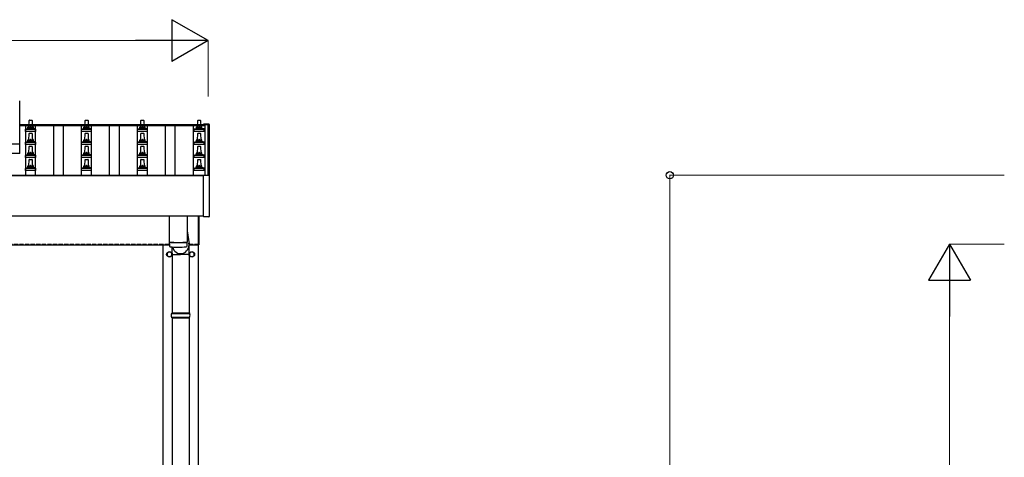
# Model space of a CAD drawing. Units: millimetres. Extents: x 0 to 25230, y 0 to 17820.
# Drawn here: x 5026 to 8547, y 5465 to 7030 of the extents above; entities that cross this region are included whole.
import ezdxf

# ---------------------------------------------------------------- set-up
doc = ezdxf.new("R2010")
doc.units = ezdxf.units.MM
doc.linetypes.add('YHIDDEN_1', pattern=[4, 3, -1])
for name, color, linetype, lineweight in [('YKK_13', 4, 'Continuous', 30), ('YKK_A1', 4, 'Continuous', 30), ('YKK_D', 6, 'Continuous', 13)]:
    doc.layers.add(name, color=color, linetype=linetype, lineweight=lineweight)

msp = doc.modelspace()

# ---------------------------------------------------------------- linework, layer by layer
at = {"layer": 'YKK_13'}
for p, q in [((5026, 6551.6), (5026, 6739.4)), ((5059, 6646.1), (5059.7, 6669.6)), ((5060.7, 6670.6), (5069.3, 6670.6)), ((5070.3, 6669.6), (5071, 6646.1)), ((5259, 6646.1), (5259.7, 6669.6)), ((5260.7, 6670.6), (5269.3, 6670.6)), ((5270.3, 6669.6), (5271, 6646.1)), ((5459, 6646.1), (5459.7, 6669.6)), ((5460.7, 6670.6), (5469.3, 6670.6)), ((5470.3, 6669.6), (5471, 6646.1)), ((5661.7, 6646.1), (5662.5, 6669.6)), ((5663.5, 6670.6), (5672, 6670.6)), ((5673, 6669.6), (5673.7, 6646.1)), ((5683.4, 6655.8), (5683.3, 6655.8)), ((5683.3, 6654.9), (5683.3, 6655.6)), ((5683.3, 6654.9), (5683.3, 6655)), ((5683.6, 6656), (5683.4, 6655.9)), ((5683.4, 6655.9), (5683.4, 6655.8)), ((5683.7, 6656.1), (5683.6, 6656)), ((5683.8, 6656.1), (5683.7, 6656.1)), ((5683.7, 6656.1), (5683.7, 6656.1)), ((5683.9, 6656.1), (5683.8, 6656.1)), ((5684.1, 6656.1), (5683.9, 6656.1)), ((5684.3, 6656.1), (5684.1, 6656.1)), ((5702.3, 6656.1), (5684.3, 6656.1)), ((5702.4, 6656.1), (5702.3, 6656.1)), ((5702.6, 6656.1), (5702.4, 6656.1)), ((5702.8, 6656.1), (5702.6, 6656.1)), ((5702.9, 6656.1), (5702.8, 6656.1)), ((5702.8, 6656.1), (5702.8, 6656.1)), ((5703, 6656.1), (5702.9, 6656.1)), ((5702.9, 6656.1), (5702.9, 6656.1)), ((5703.1, 6656), (5703, 6656.1)), ((5703.2, 6655.9), (5703.1, 6656)), ((5703.3, 6655.8), (5703.2, 6655.9)), ((5703.3, 6655.6), (5703.3, 6655.8)), ((5703.3, 6655.6), (5703.3, 6655)), ((5703.3, 6655), (5703.3, 6473.7)), ((5046.7, 6630.6), (5046.7, 6638.3)), ((5083.2, 6630.6), (5046.7, 6630.6)), ((5047.1, 6639.1), (5082.9, 6639.1)), ((5047.5, 6639.3), (5054.2, 6640.9)), ((5054.6, 6641.1), (5075.4, 6641.1)), ((5055, 6641.9), (5055, 6646.1)), ((5056, 6646.1), (5074, 6646.1)), ((5059, 6599.4), (5059.7, 6622.9)), ((5060.7, 6623.9), (5069.3, 6623.9)), ((5070.3, 6622.9), (5071, 6599.4)), ((5075, 6641.9), (5075, 6646.1)), ((5082.5, 6639.3), (5075.8, 6640.9)), ((5083.2, 6630.6), (5083.2, 6638.3)), ((5246.7, 6630.6), (5246.7, 6638.3)), ((5283.2, 6630.6), (5246.7, 6630.6)), ((5247.1, 6639.1), (5282.9, 6639.1)), ((5247.5, 6639.3), (5254.2, 6640.9)), ((5254.6, 6641.1), (5275.4, 6641.1)), ((5255, 6641.9), (5255, 6646.1)), ((5256, 6646.1), (5274, 6646.1)), ((5259, 6599.4), (5259.7, 6622.9)), ((5260.7, 6623.9), (5269.3, 6623.9)), ((5270.3, 6622.9), (5271, 6599.4)), ((5275, 6641.9), (5275, 6646.1)), ((5282.5, 6639.3), (5275.8, 6640.9)), ((5283.2, 6630.6), (5283.2, 6638.3)), ((5446.7, 6630.6), (5446.7, 6638.3)), ((5483.2, 6630.6), (5446.7, 6630.6)), ((5447.1, 6639.1), (5482.9, 6639.1)), ((5447.5, 6639.3), (5454.2, 6640.9)), ((5454.6, 6641.1), (5475.4, 6641.1)), ((5455, 6641.9), (5455, 6646.1)), ((5456, 6646.1), (5474, 6646.1)), ((5459, 6599.4), (5459.7, 6622.9)), ((5460.7, 6623.9), (5469.3, 6623.9)), ((5470.3, 6622.9), (5471, 6599.4)), ((5475, 6641.9), (5475, 6646.1)), ((5482.5, 6639.3), (5475.8, 6640.9)), ((5483.2, 6630.6), (5483.2, 6638.3)), ((5649.5, 6630.6), (5649.5, 6638.3)), ((5686, 6630.6), (5649.5, 6630.6)), ((5649.9, 6639.1), (5685.6, 6639.1)), ((5650.3, 6639.3), (5657, 6640.9)), ((5657.4, 6641.1), (5678.1, 6641.1)), ((5657.7, 6641.9), (5657.7, 6646.1)), ((5658.7, 6646.1), (5676.7, 6646.1)), ((5661.7, 6599.4), (5662.5, 6622.9)), ((5663.5, 6623.9), (5672, 6623.9)), ((5673, 6622.9), (5673.7, 6599.4)), ((5677.7, 6641.9), (5677.7, 6646.1)), ((5685.2, 6639.3), (5678.5, 6640.9)), ((5686, 6630.6), (5686, 6638.3)), ((3304, 6586.6), (5026, 6586.6)), ((5046.7, 6583.9), (5046.7, 6591.6)), ((5083.2, 6583.9), (5046.7, 6583.9)), ((5047.1, 6592.4), (5082.9, 6592.4)), ((5047.5, 6592.6), (5054.2, 6594.2)), ((5054.6, 6594.4), (5075.4, 6594.4)), ((5055, 6595.2), (5055, 6599.4)), ((5056, 6599.4), (5074, 6599.4)), ((5075, 6595.2), (5075, 6599.4)), ((5082.5, 6592.6), (5075.8, 6594.2)), ((5083.2, 6583.9), (5083.2, 6591.6)), ((5246.7, 6583.9), (5246.7, 6591.6)), ((5283.2, 6583.9), (5246.7, 6583.9)), ((5247.1, 6592.4), (5282.9, 6592.4)), ((5247.5, 6592.6), (5254.2, 6594.2)), ((5254.6, 6594.4), (5275.4, 6594.4)), ((5255, 6595.2), (5255, 6599.4)), ((5256, 6599.4), (5274, 6599.4)), ((5275, 6595.2), (5275, 6599.4)), ((5282.5, 6592.6), (5275.8, 6594.2)), ((5283.2, 6583.9), (5283.2, 6591.6)), ((5446.7, 6583.9), (5446.7, 6591.6)), ((5483.2, 6583.9), (5446.7, 6583.9)), ((5447.1, 6592.4), (5482.9, 6592.4)), ((5447.5, 6592.6), (5454.2, 6594.2)), ((5454.6, 6594.4), (5475.4, 6594.4)), ((5455, 6595.2), (5455, 6599.4)), ((5456, 6599.4), (5474, 6599.4)), ((5475, 6595.2), (5475, 6599.4)), ((5482.5, 6592.6), (5475.8, 6594.2)), ((5483.2, 6583.9), (5483.2, 6591.6)), ((5649.5, 6583.9), (5649.5, 6591.6)), ((5686, 6583.9), (5649.5, 6583.9)), ((5649.9, 6592.4), (5685.6, 6592.4)), ((5650.3, 6592.6), (5657, 6594.2)), ((5657.4, 6594.4), (5678.1, 6594.4)), ((5657.7, 6595.2), (5657.7, 6599.4)), ((5658.7, 6599.4), (5676.7, 6599.4)), ((5677.7, 6595.2), (5677.7, 6599.4)), ((5685.2, 6592.6), (5678.5, 6594.2)), ((5686, 6583.9), (5686, 6591.6)), ((5026, 6551.6), (3304, 6551.6)), ((5055, 6548.5), (5055, 6552.7)), ((5056, 6552.7), (5074, 6552.7)), ((5059, 6552.7), (5059.7, 6576.3)), ((5060.7, 6577.2), (5069.3, 6577.2)), ((5070.3, 6576.3), (5071, 6552.7)), ((5075, 6548.5), (5075, 6552.7)), ((5255, 6548.5), (5255, 6552.7)), ((5256, 6552.7), (5274, 6552.7)), ((5259, 6552.7), (5259.7, 6576.3)), ((5260.7, 6577.2), (5269.3, 6577.2)), ((5270.3, 6576.3), (5271, 6552.7)), ((5275, 6548.5), (5275, 6552.7)), ((5455, 6548.5), (5455, 6552.7)), ((5456, 6552.7), (5474, 6552.7)), ((5459, 6552.7), (5459.7, 6576.3)), ((5460.7, 6577.2), (5469.3, 6577.2)), ((5470.3, 6576.3), (5471, 6552.7)), ((5475, 6548.5), (5475, 6552.7)), ((5657.7, 6548.5), (5657.7, 6552.7)), ((5658.7, 6552.7), (5676.7, 6552.7)), ((5661.7, 6552.7), (5662.5, 6576.3)), ((5663.5, 6577.2), (5672, 6577.2)), ((5673, 6576.3), (5673.7, 6552.7)), ((5677.7, 6548.5), (5677.7, 6552.7)), ((5046.7, 6537.2), (5046.7, 6545)), ((5083.2, 6537.2), (5046.7, 6537.2)), ((5047.1, 6545.7), (5082.9, 6545.7)), ((5047.5, 6545.9), (5054.2, 6547.6)), ((5054.6, 6547.7), (5075.4, 6547.7)), ((5059, 6506.1), (5059.7, 6529.6)), ((5060.7, 6530.6), (5069.3, 6530.6)), ((5070.3, 6529.6), (5071, 6506.1)), ((5082.5, 6545.9), (5075.8, 6547.6)), ((5083.2, 6537.2), (5083.2, 6545)), ((5246.7, 6537.2), (5246.7, 6545)), ((5283.2, 6537.2), (5246.7, 6537.2)), ((5247.1, 6545.7), (5282.9, 6545.7)), ((5247.5, 6545.9), (5254.2, 6547.6)), ((5254.6, 6547.7), (5275.4, 6547.7)), ((5259, 6506.1), (5259.7, 6529.6)), ((5260.7, 6530.6), (5269.3, 6530.6)), ((5270.3, 6529.6), (5271, 6506.1)), ((5282.5, 6545.9), (5275.8, 6547.6)), ((5283.2, 6537.2), (5283.2, 6545)), ((5446.7, 6537.2), (5446.7, 6545)), ((5483.2, 6537.2), (5446.7, 6537.2)), ((5447.1, 6545.7), (5482.9, 6545.7)), ((5447.5, 6545.9), (5454.2, 6547.6)), ((5454.6, 6547.7), (5475.4, 6547.7)), ((5459, 6506.1), (5459.7, 6529.6)), ((5460.7, 6530.6), (5469.3, 6530.6)), ((5470.3, 6529.6), (5471, 6506.1)), ((5482.5, 6545.9), (5475.8, 6547.6)), ((5483.2, 6537.2), (5483.2, 6545)), ((5649.5, 6537.2), (5649.5, 6545)), ((5686, 6537.2), (5649.5, 6537.2)), ((5649.9, 6545.7), (5685.6, 6545.7)), ((5650.3, 6545.9), (5657, 6547.6)), ((5657.4, 6547.7), (5678.1, 6547.7)), ((5661.7, 6506.1), (5662.5, 6529.6)), ((5663.5, 6530.6), (5672, 6530.6)), ((5673, 6529.6), (5673.7, 6506.1)), ((5685.2, 6545.9), (5678.5, 6547.6)), ((5686, 6537.2), (5686, 6545)), ((5046.7, 6490.6), (5046.7, 6498.3)), ((5083.2, 6490.6), (5046.7, 6490.6)), ((5047.1, 6499.1), (5082.9, 6499.1)), ((5047.5, 6499.3), (5054.2, 6500.9)), ((5054.6, 6501.1), (5075.4, 6501.1)), ((5055, 6501.9), (5055, 6506.1)), ((5056, 6506.1), (5074, 6506.1)), ((5075, 6501.9), (5075, 6506.1)), ((5082.5, 6499.3), (5075.8, 6500.9)), ((5083.2, 6490.6), (5083.2, 6498.3)), ((5246.7, 6490.6), (5246.7, 6498.3)), ((5283.2, 6490.6), (5246.7, 6490.6)), ((5247.1, 6499.1), (5282.9, 6499.1)), ((5247.5, 6499.3), (5254.2, 6500.9)), ((5254.6, 6501.1), (5275.4, 6501.1)), ((5255, 6501.9), (5255, 6506.1)), ((5256, 6506.1), (5274, 6506.1)), ((5275, 6501.9), (5275, 6506.1)), ((5282.5, 6499.3), (5275.8, 6500.9)), ((5283.2, 6490.6), (5283.2, 6498.3)), ((5446.7, 6490.6), (5446.7, 6498.3)), ((5483.2, 6490.6), (5446.7, 6490.6)), ((5447.1, 6499.1), (5482.9, 6499.1)), ((5447.5, 6499.3), (5454.2, 6500.9)), ((5454.6, 6501.1), (5475.4, 6501.1)), ((5455, 6501.9), (5455, 6506.1)), ((5456, 6506.1), (5474, 6506.1)), ((5475, 6501.9), (5475, 6506.1)), ((5482.5, 6499.3), (5475.8, 6500.9)), ((5483.2, 6490.6), (5483.2, 6498.3)), ((5649.5, 6490.6), (5649.5, 6498.3)), ((5686, 6490.6), (5649.5, 6490.6)), ((5649.9, 6499.1), (5685.6, 6499.1)), ((5650.3, 6499.3), (5657, 6500.9)), ((5657.4, 6501.1), (5678.1, 6501.1)), ((5657.7, 6501.9), (5657.7, 6506.1)), ((5658.7, 6506.1), (5676.7, 6506.1)), ((5677.7, 6501.9), (5677.7, 6506.1)), ((5685.2, 6499.3), (5678.5, 6500.9)), ((5686, 6490.6), (5686, 6498.3)), ((5683.3, 6325.7), (5683.3, 6473.7)), ((5683.8, 6474.2), (5684.3, 6474.2)), ((5684.3, 6474.2), (5702.3, 6474.2)), ((5702.3, 6474.2), (5702.8, 6474.2)), ((5703.3, 6473.7), (5703.3, 6325.7)), ((5561, 6327.8), (5561, 6234.8)), ((5625, 6327.8), (5625, 6234.8)), ((5665, 6224.8), (5665, 6327.8)), ((5667, 6327.8), (5667, 6224.8)), ((5702.8, 6325.2), (5683.8, 6325.2)), ((5625, 6274.4), (5631.4, 6228.4)), ((5561, 6233.8), (5561.2, 6220.8)), ((5565.5, 6234.5), (5565.5, 6233.5)), ((5620.5, 6234.5), (5620.5, 6233.5)), ((5624.8, 6220.8), (5625, 6233.8)), ((5571.3, 6190.3), (5571.3, 6217.3)), ((5631.6, 6190.3), (5631.6, 6225)), ((5665, 6224.8), (5667, 6224.8)), ((5571.3, 6190.3), (5601.5, 6190.3)), ((5571.5, 6190.3), (5571.5, 5981.8)), ((5631.6, 6190.3), (5601.5, 6190.3)), ((5631.5, 6190.3), (5631.5, 5981.8)), ((5568.5, 5979.8), (5634.5, 5979.8)), ((5568.5, 5965.8), (5634.5, 5965.8)), ((5569.5, 5981.8), (5633.5, 5981.8)), ((5569.5, 5981.8), (5569.5, 5979.8)), ((5569.5, 5963.8), (5569.5, 5965.8)), ((5569.5, 5963.8), (5633.5, 5963.8)), ((5571.5, 5963.8), (5571.5, 5059.3)), ((5631.5, 5963.8), (5631.5, 5059.3)), ((5633.5, 5981.8), (5633.5, 5979.8)), ((5633.5, 5963.8), (5633.5, 5965.8))]:
    msp.add_line(p, q, dxfattribs=at)
at = {"layer": 'YKK_13', "ltscale": 2}
for p, q in [((5553, 6195.7), (5561.5, 6200.6)), ((5561.5, 6200.6), (5570, 6195.7)), ((5633, 6195.7), (5641.5, 6200.6)), ((5641.5, 6200.6), (5650, 6195.7)), ((5552.9, 6191.1), (5553, 6191.1)), ((5552.9, 6190.6), (5553, 6190.6)), ((5553, 6185.9), (5553, 6195.7)), ((5561.5, 6181), (5553, 6185.9)), ((5570, 6185.9), (5561.5, 6181)), ((5570, 6195.7), (5570, 6185.9)), ((5632.9, 6191.1), (5633, 6191.1)), ((5632.9, 6190.6), (5633, 6190.6)), ((5633, 6185.9), (5633, 6195.7)), ((5641.5, 6181), (5633, 6185.9)), ((5650, 6185.9), (5641.5, 6181)), ((5650, 6195.7), (5650, 6185.9))]:
    msp.add_line(p, q, dxfattribs=at)
for centre, radius in [((5561.5, 6190.8), 10), ((5561.5, 6190.8), 8.5), ((5641.5, 6190.8), 10), ((5641.5, 6190.8), 8.5)]:
    msp.add_circle(centre, radius, dxfattribs=at)
at = {"layer": 'YKK_13'}
for centre, radius, start, end in [((5060.7, 6669.6), 1, 90, 178.6051), ((5069.3, 6669.6), 1, 1.3949, 90), ((5260.7, 6669.6), 1, 90, 178.6051), ((5269.3, 6669.6), 1, 1.3949, 90), ((5460.7, 6669.6), 1, 90, 178.6051), ((5469.3, 6669.6), 1, 1.3949, 90), ((5663.5, 6669.6), 1, 90, 178.6051), ((5672, 6669.6), 1, 1.3949, 90), ((5683.8, 6655.6), 0.499, 156.4992, 179.9993), ((5047.7, 6638.3), 1, 103.627, 180), ((5054, 6641.9), 1, 283.627, 0), ((5059.1, 6645.4), 4.13, 90, 171.1763), ((5056, 6645.1), 1, 90, 180), ((5060.7, 6622.9), 1, 90, 178.6051), ((5068.3, 6646.1), 4.83, 133.6028, 180), ((5061.7, 6646.1), 4.83, 0, 46.3972), ((5069.3, 6622.9), 1, 1.3949, 90), ((5070.9, 6645.4), 4.13, 8.8237, 90), ((5074, 6645.1), 1, 0, 90), ((5076, 6641.9), 1, 180, 256.373), ((5082.2, 6638.3), 1, 0, 76.373), ((5247.7, 6638.3), 1, 103.627, 180), ((5254, 6641.9), 1, 283.627, 0), ((5259.1, 6645.4), 4.13, 90, 171.1763), ((5256, 6645.1), 1, 90, 180), ((5260.7, 6622.9), 1, 90, 178.6051), ((5268.3, 6646.1), 4.83, 133.6028, 180), ((5261.7, 6646.1), 4.83, 0, 46.3972), ((5269.3, 6622.9), 1, 1.3949, 90), ((5270.9, 6645.4), 4.13, 8.8237, 90), ((5274, 6645.1), 1, 0, 90), ((5276, 6641.9), 1, 180, 256.373), ((5282.2, 6638.3), 1, 0, 76.373), ((5447.7, 6638.3), 1, 103.627, 180), ((5454, 6641.9), 1, 283.627, 0), ((5459.1, 6645.4), 4.13, 90, 171.1763), ((5456, 6645.1), 1, 90, 180), ((5460.7, 6622.9), 1, 90, 178.6051), ((5468.3, 6646.1), 4.83, 133.6028, 180), ((5461.7, 6646.1), 4.83, 0, 46.3972), ((5469.3, 6622.9), 1, 1.3949, 90), ((5470.9, 6645.4), 4.13, 8.8237, 90), ((5474, 6645.1), 1, 0, 90), ((5476, 6641.9), 1, 180, 256.373), ((5482.2, 6638.3), 1, 0, 76.373), ((5650.5, 6638.3), 1, 103.627, 180), ((5656.7, 6641.9), 1, 283.627, 0), ((5661.8, 6645.4), 4.13, 90, 171.1763), ((5658.7, 6645.1), 1, 90, 180), ((5663.5, 6622.9), 1, 90, 178.6051), ((5671.1, 6646.1), 4.83, 133.6028, 180), ((5664.4, 6646.1), 4.83, 0, 46.3972), ((5672, 6622.9), 1, 1.3949, 90), ((5673.7, 6645.4), 4.13, 8.8237, 90), ((5676.7, 6645.1), 1, 0, 90), ((5678.7, 6641.9), 1, 180, 256.373), ((5685, 6638.3), 1, 0, 76.373), ((5047.7, 6591.6), 1, 103.627, 180), ((5054, 6595.2), 1, 283.627, 0), ((5059.1, 6598.8), 4.13, 90, 171.1763), ((5056, 6598.4), 1, 90, 180), ((5068.3, 6599.4), 4.83, 133.6028, 180), ((5061.7, 6599.4), 4.83, 0, 46.3972), ((5070.9, 6598.8), 4.13, 8.8237, 90), ((5074, 6598.4), 1, 0, 90), ((5076, 6595.2), 1, 180, 256.373), ((5082.2, 6591.6), 1, 0, 76.373), ((5247.7, 6591.6), 1, 103.627, 180), ((5254, 6595.2), 1, 283.627, 0), ((5259.1, 6598.8), 4.13, 90, 171.1763), ((5256, 6598.4), 1, 90, 180), ((5268.3, 6599.4), 4.83, 133.6028, 180), ((5261.7, 6599.4), 4.83, 0, 46.3972), ((5270.9, 6598.8), 4.13, 8.8237, 90), ((5274, 6598.4), 1, 0, 90), ((5276, 6595.2), 1, 180, 256.373), ((5282.2, 6591.6), 1, 0, 76.373), ((5447.7, 6591.6), 1, 103.627, 180), ((5454, 6595.2), 1, 283.627, 0), ((5459.1, 6598.8), 4.13, 90, 171.1763), ((5456, 6598.4), 1, 90, 180), ((5468.3, 6599.4), 4.83, 133.6028, 180), ((5461.7, 6599.4), 4.83, 0, 46.3972), ((5470.9, 6598.8), 4.13, 8.8237, 90), ((5474, 6598.4), 1, 0, 90), ((5476, 6595.2), 1, 180, 256.373), ((5482.2, 6591.6), 1, 0, 76.373), ((5650.5, 6591.6), 1, 103.627, 180), ((5656.7, 6595.2), 1, 283.627, 0), ((5661.8, 6598.8), 4.13, 90, 171.1763), ((5658.7, 6598.4), 1, 90, 180), ((5671.1, 6599.4), 4.83, 133.6028, 180), ((5664.4, 6599.4), 4.83, 0, 46.3972), ((5673.7, 6598.8), 4.13, 8.8237, 90), ((5676.7, 6598.4), 1, 0, 90), ((5678.7, 6595.2), 1, 180, 256.373), ((5685, 6591.6), 1, 0, 76.373), ((5059.1, 6552.1), 4.13, 90, 171.1763), ((5056, 6551.7), 1, 90, 180), ((5060.7, 6576.2), 1, 90, 178.6051), ((5068.3, 6552.7), 4.83, 133.6028, 180), ((5061.7, 6552.7), 4.83, 0, 46.3972), ((5069.3, 6576.2), 1, 1.3949, 90), ((5070.9, 6552.1), 4.13, 8.8237, 90), ((5074, 6551.7), 1, 0, 90), ((5259.1, 6552.1), 4.13, 90, 171.1763), ((5256, 6551.7), 1, 90, 180), ((5260.7, 6576.2), 1, 90, 178.6051), ((5268.3, 6552.7), 4.83, 133.6028, 180), ((5261.7, 6552.7), 4.83, 0, 46.3972), ((5269.3, 6576.2), 1, 1.3949, 90), ((5270.9, 6552.1), 4.13, 8.8237, 90), ((5274, 6551.7), 1, 0, 90), ((5459.1, 6552.1), 4.13, 90, 171.1763), ((5456, 6551.7), 1, 90, 180), ((5460.7, 6576.2), 1, 90, 178.6051), ((5468.3, 6552.7), 4.83, 133.6028, 180), ((5461.7, 6552.7), 4.83, 0, 46.3972), ((5469.3, 6576.2), 1, 1.3949, 90), ((5470.9, 6552.1), 4.13, 8.8237, 90), ((5474, 6551.7), 1, 0, 90), ((5661.8, 6552.1), 4.13, 90, 171.1763), ((5658.7, 6551.7), 1, 90, 180), ((5663.5, 6576.2), 1, 90, 178.6051), ((5671.1, 6552.7), 4.83, 133.6028, 180), ((5664.4, 6552.7), 4.83, 0, 46.3972), ((5672, 6576.2), 1, 1.3949, 90), ((5673.7, 6552.1), 4.13, 8.8237, 90), ((5676.7, 6551.7), 1, 0, 90), ((5047.7, 6545), 1, 103.627, 180), ((5054, 6548.5), 1, 283.627, 0), ((5060.7, 6529.6), 1, 90, 178.6051), ((5069.3, 6529.6), 1, 1.3949, 90), ((5076, 6548.5), 1, 180, 256.373), ((5082.2, 6545), 1, 0, 76.373), ((5247.7, 6545), 1, 103.627, 180), ((5254, 6548.5), 1, 283.627, 0), ((5260.7, 6529.6), 1, 90, 178.6051), ((5269.3, 6529.6), 1, 1.3949, 90), ((5276, 6548.5), 1, 180, 256.373), ((5282.2, 6545), 1, 0, 76.373), ((5447.7, 6545), 1, 103.627, 180), ((5454, 6548.5), 1, 283.627, 0), ((5460.7, 6529.6), 1, 90, 178.6051), ((5469.3, 6529.6), 1, 1.3949, 90), ((5476, 6548.5), 1, 180, 256.373), ((5482.2, 6545), 1, 0, 76.373), ((5650.5, 6545), 1, 103.627, 180), ((5656.7, 6548.5), 1, 283.627, 0), ((5663.5, 6529.6), 1, 90, 178.6051), ((5672, 6529.6), 1, 1.3949, 90), ((5678.7, 6548.5), 1, 180, 256.373), ((5685, 6545), 1, 0, 76.373), ((5047.7, 6498.3), 1, 103.627, 180), ((5054, 6501.9), 1, 283.627, 0), ((5059.1, 6505.4), 4.13, 90, 171.1763), ((5056, 6505.1), 1, 90, 180), ((5068.3, 6506.1), 4.83, 133.6028, 180), ((5061.7, 6506.1), 4.83, 0, 46.3972), ((5070.9, 6505.4), 4.13, 8.8237, 90), ((5074, 6505.1), 1, 0, 90), ((5076, 6501.9), 1, 180, 256.373), ((5082.2, 6498.3), 1, 0, 76.373), ((5247.7, 6498.3), 1, 103.627, 180), ((5254, 6501.9), 1, 283.627, 0), ((5259.1, 6505.4), 4.13, 90, 171.1763), ((5256, 6505.1), 1, 90, 180), ((5268.3, 6506.1), 4.83, 133.6028, 180), ((5261.7, 6506.1), 4.83, 0, 46.3972), ((5270.9, 6505.4), 4.13, 8.8237, 90), ((5274, 6505.1), 1, 0, 90), ((5276, 6501.9), 1, 180, 256.373), ((5282.2, 6498.3), 1, 0, 76.373), ((5447.7, 6498.3), 1, 103.627, 180), ((5454, 6501.9), 1, 283.627, 0), ((5459.1, 6505.4), 4.13, 90, 171.1763), ((5456, 6505.1), 1, 90, 180), ((5468.3, 6506.1), 4.83, 133.6028, 180), ((5461.7, 6506.1), 4.83, 0, 46.3972), ((5470.9, 6505.4), 4.13, 8.8237, 90), ((5474, 6505.1), 1, 0, 90), ((5476, 6501.9), 1, 180, 256.373), ((5482.2, 6498.3), 1, 0, 76.373), ((5650.5, 6498.3), 1, 103.627, 180), ((5656.7, 6501.9), 1, 283.627, 0), ((5661.8, 6505.4), 4.13, 90, 171.1763), ((5658.7, 6505.1), 1, 90, 180), ((5671.1, 6506.1), 4.83, 133.6028, 180), ((5664.4, 6506.1), 4.83, 0, 46.3972), ((5673.7, 6505.4), 4.13, 8.8237, 90), ((5676.7, 6505.1), 1, 0, 90), ((5678.7, 6501.9), 1, 180, 256.373), ((5685, 6498.3), 1, 0, 76.373), ((5683.8, 6473.7), 0.5, 90, 180), ((5702.8, 6473.7), 0.5, 0, 90), ((5683.8, 6325.7), 0.5, 180, 270), ((5702.8, 6325.7), 0.5, 270, 0), ((5593, 6714.5), 480.8, 266.1838, 273.8162), ((5593, 6713.5), 480.8, 266.1838, 273.8162), ((5564.6, 6221.1), 3.43, 183.9021, 262.9901), ((5593, 6736.5), 519.7, 266.822, 273.1764), ((5621.4, 6221.1), 3.43, 277.0835, 356.0869), ((5617.2, 5972.8), 49.3, 171.8288, 180), ((5617.2, 5972.8), 49.3, 180, 188.1713), ((5585.7, 5972.8), 49.3, 360, 8.1712), ((5585.7, 5972.8), 49.3, 351.8287, 360)]:
    msp.add_arc(centre, radius, start, end, dxfattribs=at)
at = {"layer": 'YKK_13', "ltscale": 2}
for centre, start, end in [((5561.5, 6190.8), 111.254, 128.746), ((5561.5, 6190.8), 51.254, 68.746), ((5641.5, 6190.8), 111.254, 128.746), ((5641.5, 6190.8), 51.254, 68.746), ((5561.5, 6190.8), 171.254, 178.3342), ((5561.5, 6190.8), 181.6658, 188.746), ((5561.5, 6190.8), 231.254, 248.746), ((5561.5, 6190.8), 291.254, 308.746), ((5561.5, 6190.8), 351.254, 8.746), ((5641.5, 6190.8), 171.254, 178.3342), ((5641.5, 6190.8), 181.6658, 188.746), ((5641.5, 6190.8), 231.254, 248.746), ((5641.5, 6190.8), 291.254, 308.746), ((5641.5, 6190.8), 351.254, 8.746)]:
    msp.add_arc(centre, 8.6, start, end, dxfattribs=at)
at = {"layer": 'YKK_13'}
msp.add_ellipse((5601.5, 6225), major_axis=(0, -31.6), ratio=0.952301, start_param=4.958621, end_param=8.034926, dxfattribs=at)
at = {"layer": 'YKK_A1'}
for p, q in [((5026, 6654.9), (5688, 6654.9)), ((5688, 6654.9), (5688, 6651.3)), ((5026, 6651.3), (5688, 6651.3)), ((5047.5, 6474.2), (5047.5, 6651.3)), ((5082.5, 6474.2), (5082.5, 6651.3)), ((5147.5, 6474.2), (5147.5, 6651.3)), ((5182.5, 6474.2), (5182.5, 6651.3)), ((5247.5, 6474.2), (5247.5, 6651.3)), ((5282.5, 6474.2), (5282.5, 6651.3)), ((5347.5, 6474.2), (5347.5, 6651.3)), ((5382.5, 6474.2), (5382.5, 6651.3)), ((5447.5, 6474.2), (5447.5, 6651.3)), ((5482.5, 6474.2), (5482.5, 6651.3)), ((5547.5, 6474.2), (5547.5, 6651.3)), ((5582.5, 6474.2), (5582.5, 6651.3)), ((5647.5, 6474.2), (5647.5, 6651.3)), ((5688, 6654), (5688, 6474.2)), ((5700, 6654), (5688, 6654)), ((5700, 6474.2), (5700, 6654)), ((2642, 6474.2), (5688, 6474.2)), ((2646.7, 6472.7), (5683.3, 6472.7)), ((2665, 6224.8), (5561, 6224.8)), ((5539, 3427.8), (5539, 6224.8)), ((5631.6, 6224.8), (5665, 6224.8)), ((5664, 6224.8), (5664, 3427.8))]:
    msp.add_line(p, q, dxfattribs=at)
at = {"layer": 'YKK_A1', "ltscale": 25}
msp.add_line((5683.3, 6327.8), (2646.7, 6327.8), dxfattribs=at)
at = {"layer": 'YKK_A1', "linetype": 'YHIDDEN_1', "ltscale": 5}
for p, q in [((2665, 6227.8), (5561, 6227.8)), ((5631.4, 6227.8), (5665, 6227.8))]:
    msp.add_line(p, q, dxfattribs=at)
at = {"layer": 'YKK_D', "lineweight": -2}
for p, q in [((5700, 6955.2), (5570.1, 7030.2)), ((5570.1, 7030.2), (5570.1, 6880.2)), ((5700, 6955.2), (5440.2, 6955.2)), ((5700, 6955.2), (5570.1, 6880.2)), ((8350.8, 6227.8), (8275.8, 6097.9)), ((8350.8, 6227.8), (8425.8, 6097.9)), ((8350.8, 6227.8), (8350.8, 5968)), ((8275.8, 6097.9), (8425.8, 6097.9))]:
    msp.add_line(p, q, dxfattribs=at)
at = {"layer": 'YKK_D'}
for p, q in [((2780, 6955.2), (5550, 6955.2)), ((5700, 6754.9), (5700, 6956.2)), ((8546.7, 6473.8), (7349.8, 6473.8)), ((7350.8, 3927.8), (7350.8, 6473.8)), ((8546.7, 6227.8), (8349.8, 6227.8)), ((8350.8, 4077.8), (8350.8, 6077.8))]:
    msp.add_line(p, q, dxfattribs=at)
at = {"layer": 'YKK_D', "linetype": 'ByBlock', "lineweight": -2}
msp.add_circle((7350.8, 6473.8), 12.8, dxfattribs=at)

doc.saveas('drawing.dxf')
